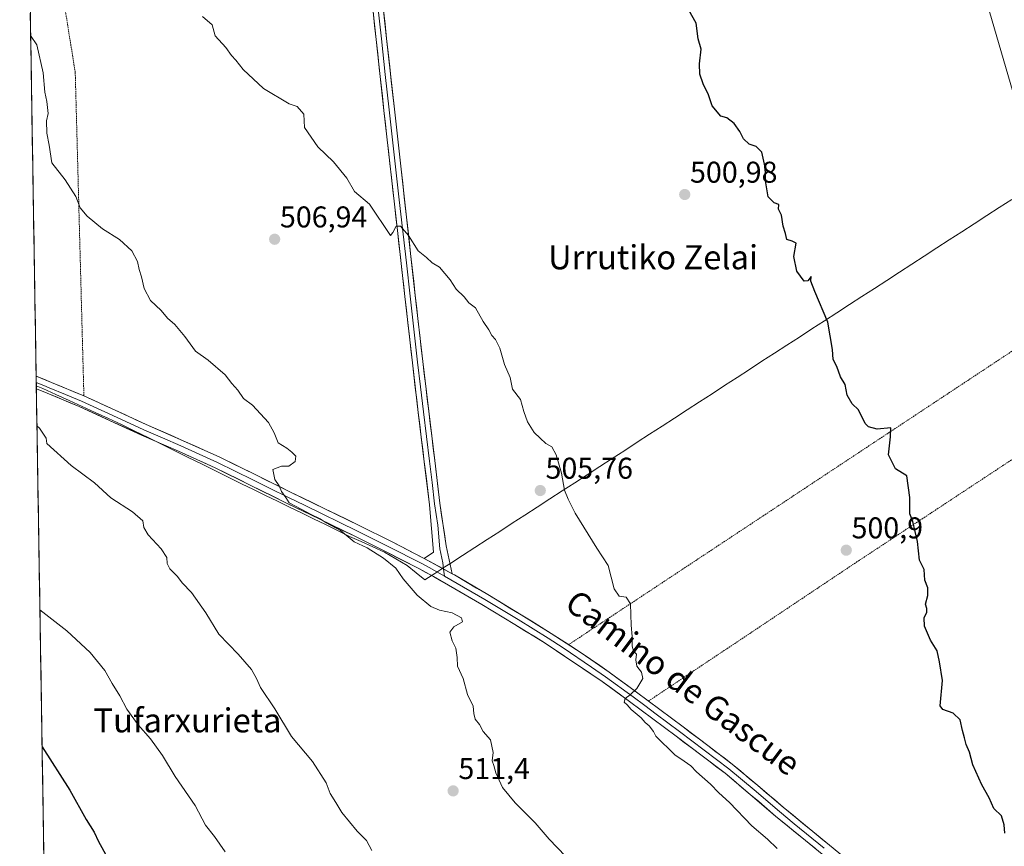
# Model space of a CAD drawing. Units: metres. Extents: x 610488 to 613926, y 4752455 to 4754824.
# Drawn here: x 610490 to 610818, y 4754153 to 4754428 of the extents above; entities that cross this region are included whole.
import ezdxf
from ezdxf.enums import TextEntityAlignment as Align

# ---------------------------------------------------------------- set-up
doc = ezdxf.new("R2010")
doc.units = ezdxf.units.M
doc.header["$MEASUREMENT"] = 0
doc.linetypes.add('TRAZOS', pattern=[0.75, 0.5, -0.25])
for name, color, linetype, lineweight in [('Alambrada', 19, 'TRAZOS', 0), ('Carátula', 7, 'Continuous', 5), ('Curva de nivel maestra', 36, 'Continuous', 30), ('Curva de nivel normal', 36, 'Continuous', 0), ('Entidad de ámbito territorial', 19, 'Continuous', 0), ('Entidad de ámbito territorial CxS', 92, 'Continuous', 0), ('Layer 0', 7, 'Continuous', 0), ('Municipio CxS', 142, 'Continuous', 0), ('Prado CxS', 92, 'Continuous', 0), ('Punto de cota en terreno', 7, 'Continuous', 0), ('Rótulo de punto de cota en terreno', 19, 'Continuous', 0), ('Tendido', 6, 'Continuous', 0), ('Texto cartográfico', 19, 'Continuous', 0)]:
    doc.layers.add(name, color=color, linetype=linetype, lineweight=lineweight)
doc.styles.add('Arial', font='txt', dxfattribs={"height": 0.2})

# ---------------------------------------------------------------- blocks, each defined once
blk = doc.blocks.new('*U150')
at = {"layer": 'Prado CxS', "color": 92, "linetype": 'Continuous', "lineweight": 0}
blk.add_polyline3d([(610501.21, 4753924.88, 566.69), (610501.02, 4753936.75, 567.77), (610506.12, 4753951.11, 569.58), (610522.8, 4753955.39, 565), (610523.85, 4753986.94, 565.65), (610545.77, 4754018.45, 555.43), (610549.88, 4754041.75, 543.41), (610499.17, 4754051.25, 544.16), (610489.53, 4754650.17, 504.59), (610489.53, 4754650.17, 504.59), (610505.85, 4754651.76, 504.28), (610518.92, 4754650.2, 503.72), (610539.2, 4754657.8, 502.73), (610577.43, 4754662.67, 501.9), (610574.28, 4754689.95, 501.92), (610568.82, 4754737.25, 501.79), (610565.51, 4754769.58, 501.83), (610565.51, 4754769.58, 501.83), (610848.54, 4754774.21, 496.32)], dxfattribs=at)
blk = doc.blocks.new('*U228')
at = {"layer": 'Curva de nivel maestra', "color": 36, "linetype": 'Continuous', "lineweight": 30}
blk.add_polyline3d([(610818.03, 4754156.91, 500), (610817.86, 4754159.72, 500), (610816.9, 4754162.73, 500), (610814.34, 4754165.14, 500), (610812.84, 4754168.67, 500), (610810.37, 4754172.99, 500), (610807.38, 4754179.67, 500), (610806.26, 4754183.88, 500), (610805.12, 4754186.47, 500), (610804.61, 4754188.72, 500), (610803.88, 4754191.16, 500), (610803.13, 4754194.7, 500), (610800.78, 4754196.95, 500), (610797.36, 4754198.14, 500), (610796.52, 4754199.35, 500), (610797.26, 4754207.84, 500), (610796.22, 4754214.01, 500), (610795.49, 4754217.66, 500), (610793.23, 4754221.18, 500), (610791.23, 4754225.87, 500), (610791.19, 4754228.71, 500), (610792, 4754230.62, 500), (610792.05, 4754231.83, 500), (610791.57, 4754233.19, 500), (610792.37, 4754236.07, 500), (610792.39, 4754238.68, 500), (610791.41, 4754241.2, 500), (610791.18, 4754244.82, 500), (610789.58, 4754247.87, 500), (610788.91, 4754254.1, 500), (610787.38, 4754260.77, 500), (610786.35, 4754263.33, 500), (610786.36, 4754268.84, 500), (610785.33, 4754276.05, 500), (610781.54, 4754278.32, 500), (610779.22, 4754283, 500), (610779.91, 4754288.96, 500), (610780.02, 4754292.01, 500), (610775.5, 4754291.58, 500), (610772.6, 4754292.4, 500), (610771.5, 4754293.49, 500), (610769.23, 4754297.99, 500), (610767.17, 4754300.01, 500), (610765.48, 4754302.91, 500), (610764.8, 4754306.42, 500), (610763.26, 4754309.04, 500), (610762.01, 4754312.42, 500), (610760.78, 4754314.77, 500), (610760.6, 4754318.1, 500), (610759.06, 4754327.2, 500), (610754.66, 4754337.48, 500), (610753.35, 4754340.86, 500), (610753.51, 4754342.44, 500), (610752.29, 4754341, 500), (610751.17, 4754340.9, 500), (610748.67, 4754344.29, 500), (610747.7, 4754349.18, 500), (610748.46, 4754353.62, 500), (610747.12, 4754354.24, 500), (610745.34, 4754354.84, 500), (610744.9, 4754356.74, 500), (610744.08, 4754359.22, 500), (610743.54, 4754362.88, 500), (610742.58, 4754364.9, 500), (610742.72, 4754366.51, 500), (610741.12, 4754367.07, 500), (610739.11, 4754369.06, 500), (610738.32, 4754373.73, 500), (610738.14, 4754378.92, 500), (610736.95, 4754383.87, 500), (610735.07, 4754385.75, 500), (610732.81, 4754386.61, 500), (610730.85, 4754388.35, 500), (610729.68, 4754390.82, 500), (610727.8, 4754393.46, 500), (610725.28, 4754395.32, 500), (610723.3, 4754395.9, 500), (610720.39, 4754399.32, 500), (610719.27, 4754403.05, 500), (610717.41, 4754406.7, 500), (610716.37, 4754409.86, 500), (610716.24, 4754413.32, 500), (610716.76, 4754418.25, 500), (610715.79, 4754421.74, 500), (610715.11, 4754426.89, 500), (610712.68, 4754431.27, 500)], dxfattribs=at)
blk = doc.blocks.new('5PATER')
at = {"layer": 'Carátula', "linetype": 'Continuous', "lineweight": 5}
h = blk.add_hatch(color=250, dxfattribs=at)
edge = h.paths.add_edge_path()
edge.add_ellipse((0, 0.01), major_axis=(-1.33, -1.34), ratio=0.999422, start_angle=0, end_angle=360)

msp = doc.modelspace()

# ---------------------------------------------------------------- linework, layer by layer
at = {"layer": 'Alambrada', "color": 19, "linetype": 'TRAZOS', "lineweight": 0}
for points in [[(610510.94, 4754302.69, 511.87), (610508.06, 4754410.51, 508.89), (610503.53, 4754438.68, 507.64), (610492.15, 4754487.39, 505.79)], [(610984.85, 4754389.45, 495.77), (610955.47, 4754408.67, 496.38), (610830.37, 4754324.15, 498.13), (610672.58, 4754219.74, 506.12)], [(610984.85, 4754389.45, 495.77), (610966.14, 4754376.35, 495.66), (610855.92, 4754304.84, 497.6), (610768.84, 4754247.41, 500.83), (610699.2, 4754200.92, 504.66)]]:
    msp.add_polyline3d(points, dxfattribs=at)
at = {"layer": 'Curva de nivel maestra', "color": 36, "linetype": 'Continuous', "lineweight": 30}
msp.add_polyline3d([(610497.01, 4754185.63, 525), (610506.24, 4754171.19, 525), (610511.75, 4754161.42, 525), (610514.37, 4754157.2, 525), (610515.79, 4754154.13, 525), (610518.66, 4754148.95, 525)], dxfattribs=at)
at = {"layer": 'Curva de nivel normal', "color": 36, "linetype": 'Continuous', "lineweight": 0}
for points in [[(610550.54, 4754429.18, 505), (610553.71, 4754426.37, 505), (610554.77, 4754422.73, 505), (610558.27, 4754418.78, 505), (610560.2, 4754416.08, 505), (610561.57, 4754414.55, 505), (610564.01, 4754411.47, 505), (610570.84, 4754405.13, 505), (610579.37, 4754400, 505), (610582.04, 4754399.16, 505), (610584.29, 4754396.58, 505), (610584.48, 4754392.15, 505), (610588.92, 4754385.73, 505), (610594.17, 4754380.67, 505), (610598.59, 4754375.28, 505), (610601.15, 4754370.77, 505), (610606.23, 4754366.59, 505), (610613.18, 4754356.1, 505), (610613.99, 4754357.11, 505), (610615.11, 4754359.22, 505), (610616.46, 4754359.23, 505), (610619.13, 4754356.08, 505), (610622.44, 4754351.06, 505), (610625.17, 4754348.79, 505), (610627.1, 4754347, 505), (610629.56, 4754345.56, 505), (610633.11, 4754341.31, 505), (610635.07, 4754338.27, 505), (610637.7, 4754335.73, 505), (610639.34, 4754333.64, 505), (610641.49, 4754332.01, 505), (610644.12, 4754327.48, 505), (610646, 4754324.72, 505), (610646.96, 4754322.74, 505), (610648.14, 4754321.42, 505), (610649.6, 4754318.58, 505), (610651.18, 4754313.18, 505), (610653.04, 4754308.77, 505), (610653.88, 4754304.93, 505), (610656.54, 4754301.46, 505), (610657.64, 4754297.42, 505), (610658.9, 4754294.04, 505), (610661.07, 4754290.45, 505), (610663.1, 4754288.58, 505), (610664.94, 4754286.75, 505), (610666.95, 4754285.64, 505), (610668.46, 4754283.03, 505), (610670.24, 4754276.92, 505), (610671.17, 4754271.22, 505), (610672.42, 4754268.23, 505), (610674.72, 4754263.57, 505), (610681.94, 4754251.9, 505), (610685.8, 4754246.07, 505), (610687.81, 4754238.38, 505), (610689.43, 4754235.86, 505), (610691.78, 4754235.52, 505), (610693.16, 4754233.29, 505), (610693.47, 4754226.25, 505), (610693.81, 4754222.47, 505), (610693.75, 4754219.26, 505), (610694.25, 4754217.72, 505), (610695.18, 4754216.59, 505), (610694.95, 4754214.73, 505), (610695.28, 4754212.59, 505), (610696.91, 4754210.61, 505), (610697.33, 4754208.41, 505), (610695.28, 4754205.1, 505), (610693.15, 4754202.96, 505), (610691.42, 4754201.78, 505), (610691.07, 4754200.54, 505), (610692.09, 4754199.71, 505), (610693.46, 4754198.08, 505), (610696.75, 4754195.37, 505), (610698.15, 4754193.77, 505), (610699.4, 4754192.69, 505), (610700.85, 4754190.8, 505), (610701.61, 4754189.23, 505), (610708.01, 4754183.02, 505), (610711.12, 4754180.95, 505), (610713.3, 4754179.31, 505), (610715.27, 4754177.3, 505), (610719.94, 4754173.21, 505), (610722.68, 4754170.38, 505), (610726.18, 4754167.14, 505), (610733.71, 4754159.33, 505), (610738.94, 4754154.9, 505), (610742.1, 4754151.81, 505)], [(610671.57, 4754149.19, 510), (610666.11, 4754154.95, 510), (610661.42, 4754160.38, 510), (610654.71, 4754167, 510), (610650.51, 4754172.13, 510), (610648.36, 4754176.98, 510), (610647.69, 4754179.4, 510), (610647.04, 4754181, 510), (610647.46, 4754183.84, 510), (610646.49, 4754188.03, 510), (610644.1, 4754190.81, 510), (610642.9, 4754193.12, 510), (610641.42, 4754194.86, 510), (610640.93, 4754196.8, 510), (610640.76, 4754199.22, 510), (610638.83, 4754203.13, 510), (610637.4, 4754208.44, 510), (610635.49, 4754212.52, 510), (610635.42, 4754215.42, 510), (610634.97, 4754218.52, 510), (610633.69, 4754221.02, 510), (610632.94, 4754223.93, 510), (610634.27, 4754225.69, 510), (610637.15, 4754227.4, 510), (610636.89, 4754228.64, 510), (610633.7, 4754230.34, 510), (610629.51, 4754231.23, 510), (610626.66, 4754232.47, 510), (610622.12, 4754236.28, 510), (610617.42, 4754241.71, 510), (610614.96, 4754245.2, 510), (610610.84, 4754248.6, 510), (610605.36, 4754252.01, 510), (610601.04, 4754253.97, 510), (610596.46, 4754257.82, 510), (610591.78, 4754260.4, 510), (610589.74, 4754261.73, 510), (610586.51, 4754263.2, 510), (610581.78, 4754265.82, 510), (610579.35, 4754267.03, 510), (610578.27, 4754268.77, 510), (610576.83, 4754270.77, 510), (610576.03, 4754272.69, 510), (610574.65, 4754274.79, 510), (610573.92, 4754278.14, 510), (610576.78, 4754279.23, 510), (610579.26, 4754279.22, 510), (610581.4, 4754280.77, 510), (610581.61, 4754282.61, 510), (610580.29, 4754283.87, 510), (610578.64, 4754285.27, 510), (610575.69, 4754287.06, 510), (610574.36, 4754290.31, 510), (610572.47, 4754293.76, 510), (610567.13, 4754299.53, 510), (610564.18, 4754301.79, 510), (610562.25, 4754304.56, 510), (610560.29, 4754306.8, 510), (610558.07, 4754309.64, 510), (610552.41, 4754314.55, 510), (610548.2, 4754317.54, 510), (610544.62, 4754322.47, 510), (610541.32, 4754326.5, 510), (610538.86, 4754328.56, 510), (610536.68, 4754331.12, 510), (610533.15, 4754334.48, 510), (610531.04, 4754338.48, 510), (610530.15, 4754342.38, 510), (610529.33, 4754344.84, 510), (610528.85, 4754347.44, 510), (610526.94, 4754351, 510), (610522.85, 4754354.78, 510), (610517.19, 4754358.37, 510), (610512.04, 4754362.55, 510), (610509.7, 4754365.39, 510), (610508.24, 4754369.16, 510), (610504.74, 4754374.66, 510), (610500.24, 4754380.32, 510), (610499.37, 4754386.2, 510), (610498.58, 4754390.26, 510), (610498.46, 4754394.34, 510), (610499.03, 4754396.8, 510), (610498.59, 4754400.78, 510), (610497.88, 4754403.89, 510), (610497.37, 4754410.37, 510), (610495.21, 4754419.67, 510), (610493.19, 4754422.82, 510)], [(610606.97, 4754151.07, 515), (610605.15, 4754154.48, 515), (610602.1, 4754157.6, 515), (610596.97, 4754163.75, 515), (610594.99, 4754167.16, 515), (610593.1, 4754170.17, 515), (610591.7, 4754173.7, 515), (610587.16, 4754180.77, 515), (610580.16, 4754189.1, 515), (610574.58, 4754198.38, 515), (610569.8, 4754205.48, 515), (610568.54, 4754208.5, 515), (610566.8, 4754211.42, 515), (610562.33, 4754216.62, 515), (610555.96, 4754223.24, 515), (610551.56, 4754230.33, 515), (610546.79, 4754237.1, 515), (610543.76, 4754240.35, 515), (610542.15, 4754242.51, 515), (610539.64, 4754244.97, 515), (610538.72, 4754246.84, 515), (610538.62, 4754248.82, 515), (610536.71, 4754251.7, 515), (610532.38, 4754256.4, 515), (610530.95, 4754258.84, 515), (610530.61, 4754260.97, 515), (610527.1, 4754264.06, 515), (610519.9, 4754268.67, 515), (610514.46, 4754273.7, 515), (610506.67, 4754279.5, 515), (610498.57, 4754286.77, 515), (610498.37, 4754288.56, 515), (610496.11, 4754291.86, 515), (610495.29, 4754292.67, 515)], [(610496.27, 4754231.33, 520), (610505.29, 4754224.36, 520), (610513.08, 4754217.16, 520), (610517.88, 4754211.15, 520), (610520.39, 4754206.76, 520), (610522.91, 4754202.68, 520), (610525.24, 4754198.19, 520), (610529.06, 4754193.01, 520), (610533.13, 4754188.39, 520), (610537.1, 4754182.76, 520), (610541.33, 4754175.84, 520), (610548.07, 4754166.09, 520), (610551.54, 4754159.57, 520), (610554.49, 4754155.78, 520), (610558.03, 4754150.65, 520)]]:
    msp.add_polyline3d(points, dxfattribs=at)
at = {"layer": 'Entidad de ámbito territorial', "color": 19, "linetype": 'Continuous', "lineweight": 0}
msp.add_polyline3d([(610495.07, 4754305.98, 512.93), (610497.21, 4754305.11, 512.86), (610501.59, 4754303.12, 512.18), (610505.98, 4754301.12, 512.38), (610510.36, 4754299.13, 512.01), (610514.74, 4754297.14, 512.15), (610519.13, 4754295.14, 512.08), (610523.51, 4754293.15, 511.67), (610527.95, 4754290.95, 511.93), (610532.39, 4754288.76, 511.44), (610536.83, 4754286.56, 511.78), (610541.27, 4754284.36, 511.62), (610545.7, 4754282.17, 511.49), (610550.14, 4754279.97, 511.42), (610554.58, 4754277.77, 511.15), (610559.02, 4754275.58, 511.31), (610563.46, 4754273.38, 510.97), (610567.47, 4754271.43, 510.96), (610571.48, 4754269.48, 510.97), (610575.49, 4754267.53, 510.69), (610579.5, 4754265.58, 510.5), (610583.52, 4754263.64, 510.13), (610587.53, 4754261.69, 510.26), (610591.54, 4754259.74, 510.28), (610595.55, 4754257.79, 509.99), (610599.56, 4754255.84, 509.88), (610603.44, 4754254.07, 509.65), (610607.32, 4754252.31, 509.64), (610611.2, 4754250.54, 509.53), (610614.98, 4754248.31, 509.18), (610618.76, 4754246.08, 508.99), (610621.72, 4754243.71, 508.52), (610624.68, 4754241.33, 508.51), (610628, 4754243.48, 508.25), (610631.32, 4754245.64, 508.1), (610632.98, 4754246.71, 507.99), (610637.14, 4754249.41, 507.65), (610641.31, 4754252.11, 507.4), (610645.47, 4754254.81, 507.23), (610649.63, 4754257.51, 506.84), (610653.8, 4754260.21, 506.46), (610657.96, 4754262.9, 506.07), (610662.12, 4754265.6, 505.77), (610666.29, 4754268.3, 505.42), (610670.45, 4754271, 505.04), (610674.61, 4754273.7, 504.68), (610678.78, 4754276.4, 504.4), (610682.94, 4754279.1, 504.07), (610687.1, 4754281.8, 503.8), (610691.27, 4754284.5, 503.59), (610695.43, 4754287.2, 503.27), (610699.59, 4754289.89, 502.95), (610703.76, 4754292.59, 502.7), (610707.92, 4754295.29, 502.48), (610712.08, 4754297.99, 502.28), (610716.25, 4754300.69, 502.06), (610720.41, 4754303.39, 501.85), (610724.57, 4754306.09, 501.68), (610728.74, 4754308.79, 501.51), (610732.9, 4754311.49, 501.35), (610737.06, 4754314.19, 501.05), (610741.23, 4754316.88, 500.82), (610745.39, 4754319.58, 500.66), (610749.55, 4754322.28, 500.46), (610753.72, 4754324.98, 500.27), (610757.88, 4754327.68, 500.01), (610762.04, 4754330.38, 499.79), (610766.21, 4754333.08, 499.65), (610770.37, 4754335.78, 499.5), (610774.53, 4754338.48, 499.32), (610778.7, 4754341.18, 499.13), (610782.86, 4754343.87, 498.95), (610787.02, 4754346.57, 498.86), (610791.18, 4754349.27, 498.72), (610795.35, 4754351.97, 498.59), (610799.51, 4754354.67, 498.45), (610803.67, 4754357.37, 498.29), (610807.84, 4754360.07, 498.12), (610812, 4754362.77, 497.98), (610816.16, 4754365.47, 497.87), (610820.33, 4754368.16, 497.74)], dxfattribs=at)
msp.add_polyline3d([(610495.07, 4754305.98, 512.93), (610497.21, 4754305.11, 512.86), (610501.59, 4754303.12, 512.18), (610505.98, 4754301.12, 512.38), (610510.36, 4754299.13, 512.01), (610514.74, 4754297.14, 512.15), (610519.13, 4754295.14, 512.08), (610523.51, 4754293.15, 511.67), (610527.95, 4754290.95, 511.93), (610532.39, 4754288.76, 511.44), (610536.83, 4754286.56, 511.78), (610541.27, 4754284.36, 511.62), (610545.7, 4754282.17, 511.49), (610550.14, 4754279.97, 511.42), (610554.58, 4754277.77, 511.15), (610559.02, 4754275.58, 511.31), (610563.46, 4754273.38, 510.97), (610567.47, 4754271.43, 510.96), (610571.48, 4754269.48, 510.97), (610575.49, 4754267.53, 510.69), (610579.5, 4754265.58, 510.5), (610583.52, 4754263.64, 510.13), (610587.53, 4754261.69, 510.26), (610591.54, 4754259.74, 510.28), (610595.55, 4754257.79, 509.99), (610599.56, 4754255.84, 509.88), (610603.44, 4754254.07, 509.65), (610607.32, 4754252.31, 509.64), (610611.2, 4754250.54, 509.53), (610614.98, 4754248.31, 509.18), (610618.76, 4754246.08, 508.99), (610621.72, 4754243.71, 508.52), (610624.68, 4754241.33, 508.51), (610628, 4754243.48, 508.25), (610631.32, 4754245.64, 508.1), (610632.98, 4754246.71, 507.99), (610637.14, 4754249.41, 507.65), (610641.31, 4754252.11, 507.4), (610645.47, 4754254.81, 507.23), (610649.63, 4754257.51, 506.84), (610653.8, 4754260.21, 506.46), (610657.96, 4754262.9, 506.07), (610662.12, 4754265.6, 505.77), (610666.29, 4754268.3, 505.42), (610670.45, 4754271, 505.04), (610674.61, 4754273.7, 504.68), (610678.78, 4754276.4, 504.4), (610682.94, 4754279.1, 504.07), (610687.1, 4754281.8, 503.8), (610691.27, 4754284.5, 503.59), (610695.43, 4754287.2, 503.27), (610699.59, 4754289.89, 502.95), (610703.76, 4754292.59, 502.7), (610707.92, 4754295.29, 502.48), (610712.08, 4754297.99, 502.28), (610716.25, 4754300.69, 502.06), (610720.41, 4754303.39, 501.85), (610724.57, 4754306.09, 501.68), (610728.74, 4754308.79, 501.51), (610732.9, 4754311.49, 501.35), (610737.06, 4754314.19, 501.05), (610741.23, 4754316.88, 500.82), (610745.39, 4754319.58, 500.66), (610749.55, 4754322.28, 500.46), (610753.72, 4754324.98, 500.27), (610757.88, 4754327.68, 500.01), (610762.04, 4754330.38, 499.79), (610766.21, 4754333.08, 499.65), (610770.37, 4754335.78, 499.5), (610774.53, 4754338.48, 499.32), (610778.7, 4754341.18, 499.13), (610782.86, 4754343.87, 498.95), (610787.02, 4754346.57, 498.86), (610791.18, 4754349.27, 498.72), (610795.35, 4754351.97, 498.59), (610799.51, 4754354.67, 498.45), (610803.67, 4754357.37, 498.29), (610807.84, 4754360.07, 498.12), (610812, 4754362.77, 497.98), (610816.16, 4754365.47, 497.87), (610820.33, 4754368.16, 497.74)], dxfattribs=at)
at = {"layer": 'Entidad de ámbito territorial CxS', "color": 92, "linetype": 'Continuous', "lineweight": 0}
for points in [[(610820.33, 4754368.16, 497.74), (610816.16, 4754365.47, 497.87), (610812, 4754362.77, 497.98), (610807.84, 4754360.07, 498.12), (610803.67, 4754357.37, 498.29), (610799.51, 4754354.67, 498.45), (610795.35, 4754351.97, 498.59), (610791.18, 4754349.27, 498.72), (610787.02, 4754346.57, 498.86), (610782.86, 4754343.87, 498.95), (610778.7, 4754341.18, 499.13), (610774.53, 4754338.48, 499.32), (610770.37, 4754335.78, 499.5), (610766.21, 4754333.08, 499.65), (610762.04, 4754330.38, 499.79), (610757.88, 4754327.68, 500.01), (610753.72, 4754324.98, 500.27), (610749.55, 4754322.28, 500.46), (610745.39, 4754319.58, 500.66), (610741.23, 4754316.88, 500.82), (610737.06, 4754314.19, 501.05), (610732.9, 4754311.49, 501.35), (610728.74, 4754308.79, 501.51), (610724.57, 4754306.09, 501.68), (610720.41, 4754303.39, 501.85), (610716.25, 4754300.69, 502.06), (610712.08, 4754297.99, 502.28), (610707.92, 4754295.29, 502.48), (610703.76, 4754292.59, 502.7), (610699.59, 4754289.89, 502.95), (610695.43, 4754287.2, 503.27), (610691.27, 4754284.5, 503.59), (610687.1, 4754281.8, 503.8), (610682.94, 4754279.1, 504.07), (610678.78, 4754276.4, 504.4), (610674.61, 4754273.7, 504.68), (610670.45, 4754271, 505.04), (610666.29, 4754268.3, 505.42), (610662.12, 4754265.6, 505.77), (610657.96, 4754262.9, 506.07), (610653.8, 4754260.21, 506.46), (610649.63, 4754257.51, 506.84), (610645.47, 4754254.81, 507.23), (610641.31, 4754252.11, 507.4), (610637.14, 4754249.41, 507.65), (610632.98, 4754246.71, 507.99), (610631.32, 4754245.64, 508.1), (610628, 4754243.48, 508.25), (610624.68, 4754241.33, 508.51), (610621.72, 4754243.71, 508.52), (610618.76, 4754246.08, 508.99), (610614.98, 4754248.31, 509.18), (610611.2, 4754250.54, 509.53), (610607.32, 4754252.31, 509.64), (610603.44, 4754254.07, 509.65), (610599.56, 4754255.84, 509.88), (610595.55, 4754257.79, 509.99), (610591.54, 4754259.74, 510.28), (610587.53, 4754261.69, 510.26), (610583.52, 4754263.64, 510.13), (610579.5, 4754265.58, 510.5), (610575.49, 4754267.53, 510.69), (610571.48, 4754269.48, 510.97), (610567.47, 4754271.43, 510.96), (610563.46, 4754273.38, 510.97), (610559.02, 4754275.58, 511.31), (610554.58, 4754277.77, 511.15), (610550.14, 4754279.97, 511.42), (610545.7, 4754282.17, 511.49), (610541.27, 4754284.36, 511.62), (610536.83, 4754286.56, 511.78), (610532.39, 4754288.76, 511.44), (610527.95, 4754290.95, 511.93), (610523.51, 4754293.15, 511.67), (610519.13, 4754295.14, 512.08), (610514.74, 4754297.14, 512.15), (610510.36, 4754299.13, 512.01), (610505.98, 4754301.12, 512.38), (610501.59, 4754303.12, 512.18), (610497.21, 4754305.11, 512.86), (610495.07, 4754305.98, 512.93), (610494.99, 4754310.95, 512.47), (610494.91, 4754315.93, 512.62), (610494.83, 4754320.9, 512.62), (610494.75, 4754325.87, 512.45), (610494.67, 4754330.84, 512.2), (610494.59, 4754335.81, 511.96), (610494.51, 4754340.78, 511.77), (610494.43, 4754345.75, 511.56), (610494.35, 4754350.72, 511.31), (610494.27, 4754355.7, 511.1), (610494.19, 4754360.67, 511.02), (610494.11, 4754365.64, 511.02), (610494.03, 4754370.61, 510.95), (610493.95, 4754375.58, 510.76), (610493.87, 4754380.55, 510.57), (610493.79, 4754385.52, 510.46), (610493.71, 4754390.49, 510.37), (610493.63, 4754395.47, 510.36), (610493.55, 4754400.44, 510.37), (610493.47, 4754405.41, 510.36), (610493.39, 4754410.38, 510.37), (610493.31, 4754415.35, 510.29), (610493.23, 4754420.32, 510.06), (610493.15, 4754425.29, 509.74), (610493.07, 4754430.26, 509.12)], [(610497.56, 4754151.51, 527.79), (610497.48, 4754156.5, 527.34), (610497.4, 4754161.48, 526.95), (610497.32, 4754166.46, 526.55), (610497.24, 4754171.44, 526.14), (610497.16, 4754176.43, 525.73), (610497.08, 4754181.41, 525.3), (610497, 4754186.39, 524.88), (610496.92, 4754191.38, 524.42), (610496.84, 4754196.36, 523.98), (610496.76, 4754201.34, 523.52), (610496.68, 4754206.32, 522.99), (610496.6, 4754211.31, 522.42), (610496.52, 4754216.29, 521.8), (610496.44, 4754221.27, 521.22), (610496.36, 4754226.26, 520.57), (610496.28, 4754231.24, 519.89), (610496.2, 4754236.22, 519.3), (610496.11, 4754241.21, 518.76), (610496.03, 4754246.19, 518.2), (610495.95, 4754251.17, 517.63), (610495.87, 4754256.15, 517.21), (610495.79, 4754261.14, 516.82), (610495.71, 4754266.12, 516.42), (610495.63, 4754271.1, 516.05), (610495.55, 4754276.09, 515.7), (610495.47, 4754281.07, 515.4), (610495.39, 4754286.05, 515.2), (610495.31, 4754291.03, 514.97), (610495.23, 4754296.02, 514.66), (610495.15, 4754301, 513.98), (610495.07, 4754305.98, 512.93), (610497.21, 4754305.11, 512.86), (610501.59, 4754303.12, 512.18), (610505.98, 4754301.12, 512.38), (610510.36, 4754299.13, 512.01), (610514.74, 4754297.14, 512.15), (610519.13, 4754295.14, 512.08), (610523.51, 4754293.15, 511.67), (610527.95, 4754290.95, 511.93), (610532.39, 4754288.76, 511.44), (610536.83, 4754286.56, 511.78), (610541.27, 4754284.36, 511.62), (610545.7, 4754282.17, 511.49), (610550.14, 4754279.97, 511.42), (610554.58, 4754277.77, 511.15), (610559.02, 4754275.58, 511.31), (610563.46, 4754273.38, 510.97), (610567.47, 4754271.43, 510.96), (610571.48, 4754269.48, 510.97), (610575.49, 4754267.53, 510.69), (610579.5, 4754265.58, 510.5), (610583.52, 4754263.64, 510.13), (610587.53, 4754261.69, 510.26), (610591.54, 4754259.74, 510.28), (610595.55, 4754257.79, 509.99), (610599.56, 4754255.84, 509.88), (610603.44, 4754254.07, 509.65), (610607.32, 4754252.31, 509.64), (610611.2, 4754250.54, 509.53), (610614.98, 4754248.31, 509.18), (610618.76, 4754246.08, 508.99), (610621.72, 4754243.71, 508.52), (610624.68, 4754241.33, 508.51), (610628, 4754243.48, 508.25), (610631.32, 4754245.64, 508.1), (610632.98, 4754246.71, 507.99), (610637.14, 4754249.41, 507.65), (610641.31, 4754252.11, 507.4), (610645.47, 4754254.81, 507.23), (610649.63, 4754257.51, 506.84), (610653.8, 4754260.21, 506.46), (610657.96, 4754262.9, 506.07), (610662.12, 4754265.6, 505.77), (610666.29, 4754268.3, 505.42), (610670.45, 4754271, 505.04), (610674.61, 4754273.7, 504.68), (610678.78, 4754276.4, 504.4), (610682.94, 4754279.1, 504.07), (610687.1, 4754281.8, 503.8), (610691.27, 4754284.5, 503.59), (610695.43, 4754287.2, 503.27), (610699.59, 4754289.89, 502.95), (610703.76, 4754292.59, 502.7), (610707.92, 4754295.29, 502.48), (610712.08, 4754297.99, 502.28), (610716.25, 4754300.69, 502.06), (610720.41, 4754303.39, 501.85), (610724.57, 4754306.09, 501.68), (610728.74, 4754308.79, 501.51), (610732.9, 4754311.49, 501.35), (610737.06, 4754314.19, 501.05), (610741.23, 4754316.88, 500.82), (610745.39, 4754319.58, 500.66), (610749.55, 4754322.28, 500.46), (610753.72, 4754324.98, 500.27), (610757.88, 4754327.68, 500.01), (610762.04, 4754330.38, 499.79), (610766.21, 4754333.08, 499.65), (610770.37, 4754335.78, 499.5), (610774.53, 4754338.48, 499.32), (610778.7, 4754341.18, 499.13), (610782.86, 4754343.87, 498.95), (610787.02, 4754346.57, 498.86), (610791.18, 4754349.27, 498.72), (610795.35, 4754351.97, 498.59), (610799.51, 4754354.67, 498.45), (610803.67, 4754357.37, 498.29), (610807.84, 4754360.07, 498.12), (610812, 4754362.77, 497.98), (610816.16, 4754365.47, 497.87), (610820.33, 4754368.16, 497.74)]]:
    msp.add_polyline3d(points, dxfattribs=at)
at = {"layer": 'Layer 0', "linetype": 'Continuous', "lineweight": 0}
for points in [[(610624.42, 4754248.51), (610627.52, 4754250.55), (610626.16, 4754266.4), (610624.46, 4754280.66), (610622.43, 4754297.17), (610620.47, 4754313.7), (610617.97, 4754335.75), (610615.48, 4754357.8), (610611, 4754397.8), (610608.4, 4754421.45), (610605.82, 4754445.11)], [(610607.56, 4754445.3), (610610.14, 4754421.64), (610611.45, 4754409.82), (610612.75, 4754398), (610613.86, 4754388), (610616.1, 4754368), (610618.47, 4754346.98), (610619.71, 4754335.95), (610620.97, 4754324.93), (610622.22, 4754313.91), (610623.19, 4754305.65), (610624.17, 4754297.38), (610626.2, 4754280.87), (610627.05, 4754273.77), (610627.9, 4754266.64), (610628.95, 4754259.56), (610629.63, 4754251.63), (610630.62, 4754246.97), (610630.89, 4754244.95)], [(610609.3, 4754445.48), (610611.88, 4754421.83), (610614.49, 4754398.19), (610616.72, 4754378.19), (610621.45, 4754336.15), (610623.96, 4754314.11), (610625.91, 4754297.59), (610627.94, 4754281.08), (610629.64, 4754266.87), (610631.73, 4754252.71), (610633.72, 4754243.39)], [(610495.02, 4754309.23), (610495.05, 4754307.12)], [(610495.02, 4754309.23), (610500.11, 4754307.15), (610510.95, 4754302.7), (610521.35, 4754297.91), (610531.76, 4754293.13), (610544.07, 4754287.73), (610556.31, 4754282.19), (610568.07, 4754276.43), (610579.81, 4754270.62), (610591.28, 4754265.04), (610602.76, 4754259.45), (610613.5, 4754254.11), (610624.42, 4754248.51)], [(610495.05, 4754307.12), (610495.09, 4754305.01)], [(610495.05, 4754307.12), (610497.6, 4754306.08), (610499.38, 4754305.36), (610504.76, 4754303.15), (610510.18, 4754300.93), (610520.55, 4754296.15), (610530.97, 4754291.37), (610537.13, 4754288.66), (610543.28, 4754285.96), (610555.49, 4754280.44), (610567.22, 4754274.69), (610573.09, 4754271.79), (610578.96, 4754268.88), (610584.7, 4754266.09), (610601.9, 4754257.71), (610607.26, 4754255.05), (610612.63, 4754252.38), (610623.4, 4754246.86), (610626.07, 4754245.42), (610631.2, 4754242.59)], [(610761.48, 4754146.31), (610751.56, 4754154.45), (610741.61, 4754162.61), (610733.17, 4754169.83), (610724.74, 4754176.85), (610716.63, 4754183.03), (610708.4, 4754189.2), (610700.65, 4754195), (610692.92, 4754200.78), (610683.77, 4754207.45), (610664.72, 4754220.23), (610654.69, 4754226.42), (610643.65, 4754233.09), (610632.53, 4754239.61), (610627.49, 4754242.46), (610622.38, 4754245.2), (610611.75, 4754250.65), (610601.04, 4754255.97), (610589.59, 4754261.55), (610578.11, 4754267.14), (610566.36, 4754272.95), (610554.66, 4754278.68), (610542.49, 4754284.19), (610530.18, 4754289.6), (610519.74, 4754294.39), (610509.4, 4754299.15), (610498.64, 4754303.56), (610495.09, 4754305.01)], [(610624.42, 4754248.51), (610633.72, 4754243.39)], [(610624.42, 4754248.51), (610633.72, 4754243.39)], [(610630.89, 4754244.95), (610631.2, 4754242.59)], [(610633.72, 4754243.39), (610634.47, 4754242.97), (610645.63, 4754236.42), (610656.71, 4754229.72), (610666.79, 4754223.5), (610676.74, 4754217.05), (610686.06, 4754210.58), (610695.22, 4754203.9), (610702.98, 4754198.11), (610710.72, 4754192.3), (610718.96, 4754186.13), (610727.15, 4754179.88), (610735.67, 4754172.79), (610744.1, 4754165.58), (610754.02, 4754157.44), (610763.94, 4754149.31), (610775.1, 4754140.11), (610786.26, 4754130.89), (610795.3, 4754123.27), (610804.26, 4754115.55), (610811.88, 4754108.75), (610818.98, 4754101.42)], [(610631.2, 4754242.59), (610633.31, 4754241.4), (610644.64, 4754234.76), (610650.18, 4754231.41), (610655.7, 4754228.07), (610665.76, 4754221.87), (610670.73, 4754218.64), (610680.26, 4754212.25), (610684.92, 4754209.02), (610694.07, 4754202.34), (610697.95, 4754199.45), (610701.82, 4754196.56), (610705.69, 4754193.65), (610709.56, 4754190.75), (610713.68, 4754187.67), (610717.8, 4754184.58), (610721.85, 4754181.49), (610725.95, 4754178.37), (610734.42, 4754171.31), (610742.86, 4754164.1), (610747.83, 4754160.02), (610757.75, 4754151.88)]]:
    msp.add_lwpolyline(points, dxfattribs=at)
for points in [[(610610.85, 4754431.29, 502.39), (610611.36, 4754426.56, 502.58), (610611.88, 4754421.83, 502.77), (610612.4, 4754417.1, 502.88), (610612.92, 4754412.37, 502.97), (610613.45, 4754407.65, 503.05), (610613.97, 4754402.92, 503.15), (610614.49, 4754398.19, 503.39), (610614.94, 4754394.19, 503.59), (610615.38, 4754390.19, 503.78), (610615.83, 4754386.19, 503.95), (610616.27, 4754382.19, 504.1), (610616.72, 4754378.19, 504.24), (610617.25, 4754373.52, 504.41), (610617.77, 4754368.85, 504.54), (610618.3, 4754364.18, 504.66), (610618.82, 4754359.51, 504.78), (610619.35, 4754354.83, 504.91), (610619.87, 4754350.16, 505.04), (610620.4, 4754345.49, 505.24), (610620.92, 4754340.82, 505.42), (610621.45, 4754336.15, 505.51), (610621.95, 4754331.74, 505.59), (610622.45, 4754327.33, 505.72), (610622.96, 4754322.93, 505.8), (610623.46, 4754318.52, 505.93), (610623.96, 4754314.11, 506.03), (610624.45, 4754309.98, 506.1), (610624.94, 4754305.85, 506.16), (610625.42, 4754301.72, 506.25), (610625.91, 4754297.59, 506.39), (610626.42, 4754293.46, 506.55), (610626.93, 4754289.34, 506.76), (610627.43, 4754285.21, 506.89), (610627.94, 4754281.08, 507.04), (610628.51, 4754276.34, 507.21), (610629.07, 4754271.61, 507.38), (610629.64, 4754266.87, 507.55), (610630.34, 4754262.15, 507.72), (610631.03, 4754257.43, 507.84), (610631.73, 4754252.71, 507.95), (610632.73, 4754248.05, 508), (610633.72, 4754243.39, 507.97), (610633.72, 4754243.39, 507.97), (610630.62, 4754245.1, 508.13), (610627.52, 4754246.8, 508.25), (610624.42, 4754248.51, 508.4), (610627.52, 4754250.55, 508.19), (610627.18, 4754254.51, 508.12), (610626.84, 4754258.48, 508.07), (610626.5, 4754262.44, 508.01), (610626.16, 4754266.4, 507.86), (610625.59, 4754271.15, 507.65), (610625.03, 4754275.91, 507.45), (610624.46, 4754280.66, 507.27), (610623.95, 4754284.79, 507.12), (610623.45, 4754288.92, 506.96), (610622.94, 4754293.04, 506.79), (610622.43, 4754297.17, 506.66), (610621.94, 4754301.3, 506.54), (610621.45, 4754305.44, 506.45), (610620.96, 4754309.57, 506.33), (610620.47, 4754313.7, 506.21), (610619.97, 4754318.11, 506.04), (610619.47, 4754322.52, 505.86), (610618.97, 4754326.93, 505.67), (610618.47, 4754331.34, 505.52), (610617.97, 4754335.75, 505.43), (610617.47, 4754340.16, 505.33), (610616.97, 4754344.57, 505.23), (610616.48, 4754348.98, 505.18), (610615.98, 4754353.39, 505.11), (610615.48, 4754357.8, 504.98), (610614.98, 4754362.24, 504.81), (610614.48, 4754366.69, 504.63), (610613.99, 4754371.13, 504.45), (610613.49, 4754375.58, 504.29), (610612.99, 4754380.02, 504.13), (610612.49, 4754384.47, 503.99), (610612, 4754388.91, 503.88), (610611.5, 4754393.36, 503.7), (610611, 4754397.8, 503.55), (610610.48, 4754402.53, 503.31), (610609.96, 4754407.26, 503.13), (610609.44, 4754411.99, 502.97), (610608.92, 4754416.72, 502.85), (610608.4, 4754421.45, 502.67), (610607.88, 4754426.18, 502.49), (610607.37, 4754430.91, 502.37)], [(610754.87, 4754151.74, 502.92), (610751.56, 4754154.45, 502.75), (610748.24, 4754157.17, 502.92), (610744.93, 4754159.89, 503.06), (610741.61, 4754162.61, 503.22), (610738.8, 4754165.02, 503.48), (610735.98, 4754167.42, 503.52), (610733.17, 4754169.83, 503.69), (610730.36, 4754172.17, 503.73), (610727.55, 4754174.51, 503.79), (610724.74, 4754176.85, 503.88), (610722.04, 4754178.91, 503.76), (610719.33, 4754180.97, 503.95), (610716.63, 4754183.03, 504.04), (610713.89, 4754185.09, 504), (610711.14, 4754187.14, 504.1), (610708.4, 4754189.2, 504.17), (610704.53, 4754192.1, 504.36), (610700.65, 4754195, 504.47), (610696.79, 4754197.89, 504.64), (610692.92, 4754200.78, 504.95), (610689.87, 4754203, 505.14), (610686.82, 4754205.23, 505.26), (610683.77, 4754207.45, 505.36), (610679.96, 4754210.01, 505.5), (610676.15, 4754212.56, 505.76), (610672.34, 4754215.12, 505.81), (610668.53, 4754217.67, 506.14), (610664.72, 4754220.23, 506.52), (610661.38, 4754222.29, 506.66), (610658.03, 4754224.36, 506.59), (610654.69, 4754226.42, 507.04), (610651.01, 4754228.64, 507.05), (610647.33, 4754230.87, 507.4), (610643.65, 4754233.09, 507.55), (610639.94, 4754235.26, 507.65), (610636.24, 4754237.44, 507.8), (610632.53, 4754239.61, 507.88), (610630.01, 4754241.04, 508.07), (610627.49, 4754242.46, 508.26), (610624.94, 4754243.83, 508.38), (610622.38, 4754245.2, 508.5), (610618.84, 4754247.02, 508.88), (610615.29, 4754248.83, 509.07), (610611.75, 4754250.65, 509.44), (610608.18, 4754252.42, 509.54), (610604.61, 4754254.2, 509.54), (610601.04, 4754255.97, 509.75), (610597.22, 4754257.83, 509.81), (610593.41, 4754259.69, 510.05), (610589.59, 4754261.55, 510.13), (610585.76, 4754263.41, 509.92), (610581.94, 4754265.28, 510.13), (610578.11, 4754267.14, 510.42), (610574.19, 4754269.08, 510.61), (610570.28, 4754271.01, 510.78), (610566.36, 4754272.95, 510.6), (610562.46, 4754274.86, 510.93), (610558.56, 4754276.77, 511.05), (610554.66, 4754278.68, 510.89), (610550.6, 4754280.52, 511.24), (610546.55, 4754282.35, 511.31), (610542.49, 4754284.19, 511.46), (610538.39, 4754285.99, 511.78), (610534.28, 4754287.8, 511.55), (610530.18, 4754289.6, 511.76), (610526.7, 4754291.2, 512.04), (610523.22, 4754292.79, 511.82), (610519.74, 4754294.39, 512.05), (610516.29, 4754295.98, 512.36), (610512.85, 4754297.56, 512.13), (610509.4, 4754299.15, 512.16), (610505.81, 4754300.62, 512.48), (610502.23, 4754302.09, 512.46), (610498.64, 4754303.56, 512.74), (610495.09, 4754305.01, 513.14), (610495.02, 4754309.23, 512.4), (610497.57, 4754308.19, 512.43), (610500.11, 4754307.15, 512.47), (610503.72, 4754305.67, 512.18), (610507.34, 4754304.18, 511.98), (610510.95, 4754302.7, 511.87), (610514.42, 4754301.1, 511.75), (610517.88, 4754299.51, 511.65), (610521.35, 4754297.91, 511.58), (610524.82, 4754296.32, 511.48), (610528.29, 4754294.72, 511.37), (610531.76, 4754293.13, 511.34), (610535.86, 4754291.33, 511.25), (610539.97, 4754289.53, 511.17), (610544.07, 4754287.73, 511.11), (610548.15, 4754285.88, 510.9), (610552.23, 4754284.04, 510.76), (610556.31, 4754282.19, 510.65), (610560.23, 4754280.27, 510.51), (610564.15, 4754278.35, 510.38), (610568.07, 4754276.43, 510.26), (610571.98, 4754274.49, 510.1), (610575.9, 4754272.56, 509.97), (610579.81, 4754270.62, 509.84), (610583.63, 4754268.76, 509.71), (610587.46, 4754266.9, 509.63), (610591.28, 4754265.04, 509.56), (610595.11, 4754263.18, 509.43), (610598.93, 4754261.31, 509.37), (610602.76, 4754259.45, 509.36), (610606.34, 4754257.67, 509.21), (610609.92, 4754255.89, 509), (610613.5, 4754254.11, 508.87), (610617.14, 4754252.24, 508.65), (610620.78, 4754250.38, 508.56), (610624.42, 4754248.51, 508.4), (610624.42, 4754248.51, 508.4), (610627.52, 4754246.8, 508.25), (610630.62, 4754245.1, 508.13), (610633.72, 4754243.39, 507.97), (610634.47, 4754242.97, 507.92), (610638.19, 4754240.79, 507.73), (610641.91, 4754238.6, 507.59), (610645.63, 4754236.42, 507.48), (610649.32, 4754234.19, 507.22), (610653.02, 4754231.95, 507.09), (610656.71, 4754229.72, 506.9), (610660.07, 4754227.65, 506.79), (610663.43, 4754225.57, 506.58), (610666.79, 4754223.5, 506.46), (610670.11, 4754221.35, 506.42), (610673.42, 4754219.2, 506.01), (610676.74, 4754217.05, 505.82), (610679.85, 4754214.89, 505.64), (610682.95, 4754212.74, 505.49), (610686.06, 4754210.58, 505.36), (610689.11, 4754208.35, 505.19), (610692.17, 4754206.13, 505.06), (610695.22, 4754203.9, 504.91), (610699.1, 4754201.01, 504.67), (610702.98, 4754198.11, 504.48), (610706.85, 4754195.21, 504.26), (610710.72, 4754192.3, 504.1), (610713.47, 4754190.24, 504), (610716.21, 4754188.19, 503.99), (610718.96, 4754186.13, 503.87), (610721.69, 4754184.05, 503.84), (610724.42, 4754181.96, 503.66), (610727.15, 4754179.88, 503.56), (610729.99, 4754177.52, 503.42), (610732.83, 4754175.15, 503.35), (610735.67, 4754172.79, 503.36), (610738.48, 4754170.39, 503.2), (610741.29, 4754167.98, 503.15), (610744.1, 4754165.58, 503.01), (610747.41, 4754162.87, 502.95), (610750.71, 4754160.15, 502.82), (610754.02, 4754157.44, 502.74), (610757.33, 4754154.73, 502.72), (610760.63, 4754152.02, 502.59)]]:
    msp.add_polyline3d(points, dxfattribs=at)
at = {"layer": 'Municipio CxS', "color": 142, "linetype": 'Continuous', "lineweight": 0}
msp.add_polyline3d([(610497.6, 4754148.73, 528.05), (610497.52, 4754153.72, 527.59), (610497.44, 4754158.72, 527.15), (610497.36, 4754163.72, 526.78), (610497.28, 4754168.71, 526.36), (610497.2, 4754173.71, 525.96), (610497.12, 4754178.71, 525.54), (610497.04, 4754183.7, 525.1), (610496.96, 4754188.7, 524.68), (610496.88, 4754193.7, 524.2), (610496.8, 4754198.69, 523.78), (610496.72, 4754203.69, 523.28), (610496.64, 4754208.69, 522.73), (610496.56, 4754213.68, 522.14), (610496.48, 4754218.68, 521.5), (610496.4, 4754223.68, 520.96), (610496.32, 4754228.67, 520.21), (610496.24, 4754233.67, 519.59), (610496.16, 4754238.67, 519.02), (610496.08, 4754243.66, 518.51), (610495.99, 4754248.66, 517.9), (610495.91, 4754253.66, 517.38), (610495.83, 4754258.65, 517.04), (610495.75, 4754263.65, 516.6), (610495.67, 4754268.65, 516.24), (610495.59, 4754273.64, 515.86), (610495.51, 4754278.64, 515.53), (610495.43, 4754283.64, 515.27), (610495.35, 4754288.63, 515.12), (610495.27, 4754293.63, 514.81), (610495.19, 4754298.63, 514.47), (610495.11, 4754303.62, 513.44), (610495.03, 4754308.62, 512.38), (610494.95, 4754313.62, 512.58), (610494.87, 4754318.61, 512.67), (610494.79, 4754323.61, 512.56), (610494.71, 4754328.61, 512.33), (610494.63, 4754333.6, 512.05), (610494.55, 4754338.6, 511.86), (610494.47, 4754343.6, 511.66), (610494.39, 4754348.59, 511.43), (610494.31, 4754353.59, 511.16), (610494.23, 4754358.59, 511.01), (610494.14, 4754363.58, 511.03), (610494.06, 4754368.58, 511), (610493.98, 4754373.58, 510.87), (610493.9, 4754378.57, 510.6), (610493.82, 4754383.57, 510.51), (610493.74, 4754388.57, 510.38), (610493.66, 4754393.56, 510.35), (610493.58, 4754398.56, 510.38), (610493.5, 4754403.56, 510.36), (610493.42, 4754408.55, 510.37), (610493.34, 4754413.55, 510.38), (610493.26, 4754418.55, 510.12), (610493.18, 4754423.54, 509.96), (610493.1, 4754428.54, 509.35)], dxfattribs=at)
at = {"layer": 'Prado CxS', "color": 92, "linetype": 'Continuous', "lineweight": 0}
msp.add_polyline3d([(610489.53, 4754650.17, 504.59), (610499.17, 4754051.25, 544.16)], dxfattribs=at)
at = {"layer": 'Tendido', "color": 6, "linetype": 'Continuous', "lineweight": 0}
msp.add_polyline3d([(610713.57, 4754772.01, 498), (610760.71, 4754610.3, 496.84), (610810.73, 4754438.48, 497.44), (610860.32, 4754268.43, 497.75), (610910.69, 4754093.05, 499.94), (611004.01, 4753774.46, 533.13), (611107.94, 4753418.1, 526.47), (611468.14, 4753230.64, 547.58), (611735.66, 4753090.29, 501.44), (611861.61, 4752990.21, 490.42), (612050.14, 4752838.99, 488.05), (612216.94, 4752703.22, 487.03), (612362.07, 4752627.54, 508.47), (612398.92, 4752560.01, 510.3), (612438.1, 4752486.14, 496.61)], dxfattribs=at)

# ---------------------------------------------------------------- block references
at = {"layer": 'Curva de nivel maestra', "color": 36, "linetype": 'Continuous', "lineweight": 30}
msp.add_blockref('*U228', (0, 0), dxfattribs=at)
at = {"layer": 'Prado CxS', "color": 92, "linetype": 'Continuous', "lineweight": 0}
msp.add_blockref('*U150', (0, 0), dxfattribs=at)
at = {"layer": 'Punto de cota en terreno', "linetype": 'Continuous', "lineweight": 0}
for p in [(610711.3, 4754369.78, 500.98), (610574.55, 4754354.87, 506.94), (610663.12, 4754271.1, 505.76), (610765.16, 4754251.22, 500.9), (610634.07, 4754170.99, 511.4)]:
    msp.add_blockref('5PATER', p, dxfattribs=at)

# ---------------------------------------------------------------- texts
at = {"layer": 'Rótulo de punto de cota en terreno', "color": 19, "linetype": 'Continuous', "lineweight": 0, "style": 'Arial'}
for s, p in [('500,98', (610713.06, 4754371.54)), ('506,94', (610576.31, 4754356.63)), ('505,76', (610664.88, 4754272.86)), ('500,9', (610766.92, 4754252.98)), ('511,4', (610635.83, 4754172.75))]:
    msp.add_text(s, height=7, dxfattribs=at).set_placement(p, align=Align.BOTTOM_LEFT)
at = {"layer": 'Texto cartográfico', "color": 19, "linetype": 'Continuous', "lineweight": 0, "style": 'Arial'}
for s, p in [('Urrutiko Zelai', (610700.73, 4754348.87)), ('Tufarxurieta', (610545.48, 4754194.49))]:
    msp.add_text(s, height=8, dxfattribs=at).set_placement(p, align=Align.MIDDLE_CENTER)
msp.add_text('Camino de Gascue', height=8, rotation=-37.0131, dxfattribs=at).set_placement((610710.75, 4754207.09), align=Align.MIDDLE_CENTER)

doc.saveas('drawing.dxf')
